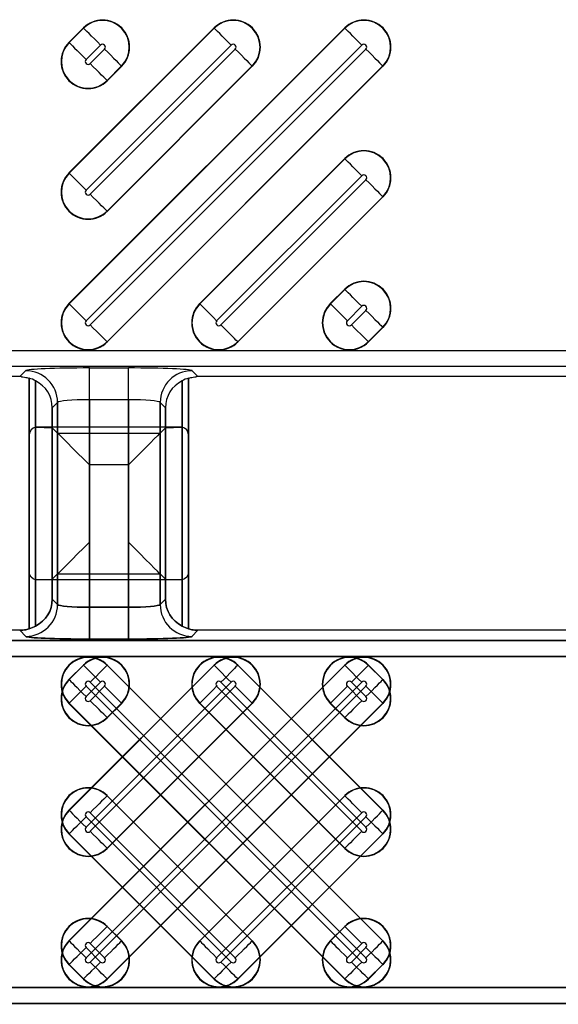
# Model space of a CAD drawing. Units: inches. Extents: x 0 to 223, y -60 to 104.
# Drawn here: x 28 to 29, y 66 to 67 of the extents above; entities that cross this region are included whole.
import ezdxf

# ---------------------------------------------------------------- set-up
doc = ezdxf.new("R2010")
doc.units = ezdxf.units.IN
doc.header["$MEASUREMENT"] = 0
doc.layers.get('Defpoints').update_dxf_attribs({"color": 252})
doc.layers.get('Defpoints').transparency = 0.5
doc.styles.add('DaldoradoText', font='GOTHIC.TTF', dxfattribs={"height": 0.075})
doc.dimstyles.new('DaldoradoDim', dxfattribs={"dimtxt": 0.075, "dimasz": 0.1, "dimexe": 0, "dimexo": 0.05, "dimgap": 0.05, "dimtad": 1, "dimrnd": 1e-09, "dimzin": 12, "dimdsep": 46, "dimtxsty": 'DaldoradoText', "dimcen": 0.1, "dimadec": 0, "dimazin": 3, "dimtfac": 1, "dimtofl": 0, "dimtmove": 0, "dimatfit": 3, "dimfxl": 1, "dimfrac": 2, "dimtolj": 1, "dimtzin": 12, "dimarcsym": 0})

# ---------------------------------------------------------------- blocks, each defined once
blk = doc.blocks.new('*D7')
at = {"color": 0, "lineweight": -2, "transparency": 16777216}
blk.add_line((18.6349, 71.8601), (16.904, 80.4235), dxfattribs=at)
at = {"color": 0, "transparency": 16777216}
blk.add_solid([(17.1654, 80.4764), (16.6426, 80.3707), (16.587, 81.9918)], dxfattribs=at)
at = {"layer": 'Defpoints', "color": 0, "transparency": 16777216}
for p in [(16.587, 81.9918), (45.3147, -60.1339)]:
    blk.add_point(p, dxfattribs=at)
at = {"color": 0, "transparency": 16777216, "insert": (19.3298, 75.641), "char_height": 1.2, "attachment_point": 5, "rotation": 281.4272, "style": 'DaldoradoText'}
blk.add_mtext('\\A1;RADIUS', dxfattribs=at)

msp = doc.modelspace()

# ---------------------------------------------------------------- linework, layer by layer
at = {"color": 18, "true_color": 0x000000}
for p, q in [((28.5887, 66.8267), (28.2478, 66.4859)), ((28.4272, 66.8267), (28.2478, 66.6474)), ((28.2657, 66.8267), (28.2478, 66.8089)), ((28.2481, 66.8086), (28.2659, 66.8264)), ((28.2481, 66.6471), (28.4275, 66.8264)), ((28.2481, 66.4856), (28.589, 66.8264)), ((28.2659, 66.8264), (28.2657, 66.8267)), ((28.4275, 66.8264), (28.4272, 66.8267)), ((28.589, 66.8264), (28.5887, 66.8267)), ((28.2481, 66.8086), (28.2478, 66.8089)), ((28.2868, 66.8056), (28.2689, 66.7878)), ((28.4483, 66.8056), (28.2689, 66.6263)), ((28.6098, 66.8056), (28.2689, 66.4648)), ((28.2741, 66.7826), (28.2919, 66.8005)), ((28.2741, 66.4596), (28.615, 66.8005)), ((28.2741, 66.6211), (28.4534, 66.8005)), ((28.4742, 66.7797), (28.2949, 66.6003)), ((28.3127, 66.7797), (28.2949, 66.7618)), ((28.6358, 66.7797), (28.2949, 66.4388)), ((28.2952, 66.7615), (28.313, 66.7794)), ((28.2952, 66.6), (28.4745, 66.7794)), ((28.2952, 66.4385), (28.636, 66.7794)), ((28.3127, 66.7797), (28.313, 66.7794)), ((28.4742, 66.7797), (28.4745, 66.7794)), ((28.6358, 66.7797), (28.636, 66.7794)), ((28.2949, 66.7618), (28.2952, 66.7615)), ((28.5887, 66.6652), (28.4094, 66.4859)), ((28.4096, 66.4856), (28.589, 66.6649)), ((28.589, 66.6649), (28.5887, 66.6652)), ((28.2481, 66.6471), (28.2478, 66.6474)), ((28.6098, 66.6441), (28.4304, 66.4648)), ((28.4356, 66.4596), (28.615, 66.6389)), ((28.6358, 66.6181), (28.4564, 66.4388)), ((28.4567, 66.4385), (28.636, 66.6179)), ((28.6358, 66.6181), (28.636, 66.6179)), ((28.2949, 66.6003), (28.2952, 66.6)), ((28.5887, 66.5037), (28.5709, 66.4859)), ((28.5712, 66.4856), (28.589, 66.5034)), ((28.589, 66.5034), (28.5887, 66.5037)), ((28.2481, 66.4856), (28.2478, 66.4859)), ((28.4096, 66.4856), (28.4094, 66.4859)), ((28.5712, 66.4856), (28.5709, 66.4859)), ((28.6098, 66.4826), (28.592, 66.4648)), ((28.5971, 66.4596), (28.615, 66.4774)), ((28.6358, 66.4566), (28.6179, 66.4388)), ((28.6182, 66.4385), (28.636, 66.4563)), ((28.6358, 66.4566), (28.636, 66.4563)), ((28.2949, 66.4388), (28.2952, 66.4385)), ((28.4564, 66.4388), (28.4567, 66.4385)), ((28.6179, 66.4388), (28.6182, 66.4385)), ((21.8186, 66.4279), (33.7961, 66.4279)), ((21.8186, 66.4279), (33.7961, 66.4279)), ((33.8157, 66.4082), (21.8186, 66.4082)), ((33.8157, 66.4082), (21.8186, 66.4082)), ((28.273, 66.4064), (28.3212, 66.4064)), ((28.273, 66.367), (28.273, 66.4064)), ((28.273, 66.4064), (28.3212, 66.4064)), ((28.273, 66.367), (28.273, 66.4064)), ((28.3212, 66.367), (28.3212, 66.4064)), ((28.3212, 66.367), (28.3212, 66.4064)), ((28.1869, 66.3956), (27.4228, 66.3956)), ((28.1869, 66.3956), (27.4228, 66.3956)), ((28.1869, 66.3956), (28.1943, 66.4031)), ((28.1869, 66.3956), (28.1943, 66.4031)), ((28.1987, 66.3938), (28.1987, 66.0838)), ((28.1987, 66.3938), (28.1987, 66.0838)), ((28.1987, 66.0838), (28.1987, 66.3938)), ((28.1987, 66.0838), (28.1987, 66.3938)), ((28.1987, 66.1541), (28.1987, 66.3938)), ((28.3956, 66.3938), (28.3956, 66.0838)), ((28.3956, 66.3938), (28.3956, 66.0838)), ((28.3956, 66.0838), (28.3956, 66.3938)), ((28.3956, 66.0838), (28.3956, 66.3938)), ((28.3956, 66.1541), (28.3956, 66.3938)), ((28.3999, 66.4031), (28.4073, 66.3956)), ((28.3999, 66.4031), (28.4073, 66.3956)), ((29.1715, 66.3956), (28.4073, 66.3956)), ((29.1715, 66.3956), (28.4073, 66.3956)), ((28.2065, 66.0872), (28.2065, 66.3903)), ((28.2065, 66.0872), (28.2065, 66.3903)), ((28.2065, 66.3903), (28.2065, 66.0872)), ((28.2065, 66.3903), (28.2065, 66.0872)), ((28.2065, 66.3903), (28.2065, 66.1445)), ((28.3877, 66.3903), (28.3877, 66.0872)), ((28.3877, 66.3903), (28.3877, 66.0872)), ((28.3877, 66.0872), (28.3877, 66.3903)), ((28.3877, 66.0872), (28.3877, 66.3903)), ((28.3877, 66.1445), (28.3877, 66.3903)), ((28.2337, 66.3637), (28.2271, 66.3572)), ((28.2337, 66.3637), (28.2271, 66.3572)), ((28.2271, 66.3572), (28.2271, 66.1204)), ((28.2271, 66.3572), (28.2271, 66.1204)), ((28.2271, 66.1204), (28.2271, 66.3572)), ((28.2271, 66.1204), (28.2271, 66.3572)), ((28.2271, 66.1452), (28.2271, 66.3572)), ((28.2337, 66.1138), (28.2337, 66.3637)), ((28.2337, 66.1138), (28.2337, 66.3637)), ((28.2337, 66.3637), (28.2337, 66.1138)), ((28.2337, 66.3637), (28.2337, 66.1138)), ((28.2337, 66.3637), (28.2337, 66.1517)), ((28.3212, 66.367), (28.273, 66.367)), ((28.273, 66.367), (28.273, 66.1106)), ((28.3212, 66.367), (28.273, 66.367)), ((28.273, 66.367), (28.273, 66.1106)), ((28.273, 66.1106), (28.273, 66.367)), ((28.273, 66.1106), (28.273, 66.367)), ((28.3212, 66.1106), (28.3212, 66.367)), ((28.3212, 66.1106), (28.3212, 66.367)), ((28.3212, 66.367), (28.3212, 66.1106)), ((28.3212, 66.367), (28.3212, 66.1106)), ((28.3605, 66.3637), (28.3605, 66.1138)), ((28.3671, 66.3572), (28.3605, 66.3637)), ((28.3605, 66.3637), (28.3605, 66.1138)), ((28.3671, 66.3572), (28.3605, 66.3637)), ((28.3605, 66.1138), (28.3605, 66.3637)), ((28.3605, 66.1138), (28.3605, 66.3637)), ((28.3605, 66.1517), (28.3605, 66.3637)), ((28.3671, 66.1204), (28.3671, 66.3572)), ((28.3671, 66.1204), (28.3671, 66.3572)), ((28.3671, 66.3572), (28.3671, 66.1204)), ((28.3671, 66.3572), (28.3671, 66.1204)), ((28.3671, 66.3572), (28.3671, 66.1452)), ((28.2065, 66.0872), (28.2065, 66.3331)), ((28.2074, 66.3333), (28.2271, 66.3324)), ((28.3857, 66.3333), (28.2085, 66.3333)), ((28.2337, 66.3258), (28.2271, 66.3324)), ((28.2271, 66.3324), (28.2271, 66.1204)), ((28.3605, 66.3258), (28.3671, 66.3324)), ((28.3671, 66.3324), (28.3868, 66.3333)), ((28.3671, 66.1204), (28.3671, 66.3324)), ((28.3877, 66.3331), (28.3877, 66.0872)), ((28.1987, 66.3235), (28.1987, 66.0838)), ((28.2337, 66.1138), (28.2337, 66.3258)), ((28.2337, 66.3258), (28.3605, 66.3258)), ((28.3605, 66.3258), (28.3605, 66.1138)), ((28.3956, 66.3235), (28.3956, 66.0838)), ((28.273, 66.2865), (28.273, 66.1106)), ((28.3212, 66.2865), (28.273, 66.2865)), ((28.3212, 66.1106), (28.3212, 66.2865)), ((28.2337, 66.1517), (28.2271, 66.1452)), ((28.2337, 66.1517), (28.3605, 66.1517)), ((28.3605, 66.1517), (28.3671, 66.1452)), ((28.2074, 66.1443), (28.2271, 66.1452)), ((28.3857, 66.1443), (28.2085, 66.1443)), ((28.3671, 66.1452), (28.3868, 66.1443)), ((28.2271, 66.1204), (28.2337, 66.1138)), ((28.2271, 66.1204), (28.2337, 66.1138)), ((28.2271, 66.1204), (28.2337, 66.1138)), ((28.2337, 66.1138), (28.2271, 66.1204)), ((28.2337, 66.1138), (28.2271, 66.1204)), ((28.3605, 66.1138), (28.3671, 66.1204)), ((28.3605, 66.1138), (28.3671, 66.1204)), ((28.3605, 66.1138), (28.3671, 66.1204)), ((28.3671, 66.1204), (28.3605, 66.1138)), ((28.3671, 66.1204), (28.3605, 66.1138)), ((28.273, 66.0712), (28.273, 66.1106)), ((28.273, 66.1106), (28.3212, 66.1106)), ((28.273, 66.0712), (28.273, 66.1106)), ((28.273, 66.1106), (28.3212, 66.1106)), ((28.273, 66.1106), (28.273, 66.0712)), ((28.273, 66.1106), (28.3212, 66.1106)), ((28.3212, 66.1106), (28.273, 66.1106)), ((28.273, 66.1106), (28.273, 66.0712)), ((28.273, 66.1106), (28.273, 66.0712)), ((28.3212, 66.1106), (28.273, 66.1106)), ((28.3212, 66.0712), (28.3212, 66.1106)), ((28.3212, 66.0712), (28.3212, 66.1106)), ((28.3212, 66.1106), (28.3212, 66.0712)), ((28.3212, 66.1106), (28.3212, 66.0712)), ((28.3212, 66.1106), (28.3212, 66.0712)), ((28.1869, 66.082), (27.4228, 66.082)), ((28.1869, 66.082), (27.4228, 66.082)), ((28.1943, 66.0745), (28.1869, 66.082)), ((28.1943, 66.0745), (28.1869, 66.082)), ((28.1943, 66.0745), (28.1869, 66.082)), ((28.1869, 66.082), (28.1943, 66.0745)), ((28.1869, 66.082), (28.1943, 66.0745)), ((28.4073, 66.082), (28.3999, 66.0745)), ((28.4073, 66.082), (28.3999, 66.0745)), ((28.4073, 66.082), (28.3999, 66.0745)), ((28.3999, 66.0745), (28.4073, 66.082)), ((28.3999, 66.0745), (28.4073, 66.082)), ((29.1715, 66.082), (28.4073, 66.082)), ((29.1715, 66.082), (28.4073, 66.082)), ((29.1715, 66.082), (28.4073, 66.082)), ((29.1715, 66.082), (28.4073, 66.082)), ((29.1715, 66.082), (28.4073, 66.082)), ((21.8186, 66.0694), (33.8157, 66.0694)), ((21.8186, 66.0694), (33.8157, 66.0694)), ((33.8157, 66.0694), (21.8186, 66.0694)), ((33.8157, 66.0694), (21.8186, 66.0694)), ((28.3212, 66.0712), (28.273, 66.0712)), ((28.3212, 66.0712), (28.273, 66.0712)), ((28.3212, 66.0712), (28.273, 66.0712)), ((28.273, 66.0712), (28.3212, 66.0712)), ((28.273, 66.0712), (28.3212, 66.0712)), ((33.7961, 66.0497), (21.8186, 66.0497)), ((33.7961, 66.0497), (21.8186, 66.0497)), ((21.8186, 66.0497), (33.7961, 66.0497)), ((21.8186, 66.0497), (33.7961, 66.0497)), ((28.5887, 66.0391), (28.2478, 65.6982)), ((28.4272, 66.0391), (28.2478, 65.8597)), ((28.2657, 66.0391), (28.2478, 66.0212)), ((28.2481, 66.021), (28.2659, 66.0388)), ((28.2481, 65.8594), (28.4275, 66.0388)), ((28.2481, 65.6979), (28.589, 66.0388)), ((28.2659, 66.0388), (28.2657, 66.0391)), ((28.2949, 66.0388), (28.2952, 66.0391)), ((28.6358, 65.6979), (28.2949, 66.0388)), ((28.2952, 66.0391), (28.636, 65.6982)), ((28.4275, 66.0388), (28.4272, 66.0391)), ((28.4564, 66.0388), (28.4567, 66.0391)), ((28.6358, 65.8594), (28.4564, 66.0388)), ((28.4567, 66.0391), (28.636, 65.8597)), ((28.589, 66.0388), (28.5887, 66.0391)), ((28.6179, 66.0388), (28.6182, 66.0391)), ((28.6358, 66.021), (28.6179, 66.0388)), ((28.6182, 66.0391), (28.636, 66.0212)), ((28.2481, 66.021), (28.2478, 66.0212)), ((28.2868, 66.018), (28.2689, 66.0001)), ((28.4483, 66.018), (28.2689, 65.8386)), ((28.6098, 66.018), (28.2689, 65.6771)), ((28.2741, 66.018), (28.615, 65.6771)), ((28.4356, 66.018), (28.615, 65.8386)), ((28.5971, 66.018), (28.615, 66.0001)), ((28.6358, 66.021), (28.636, 66.0212)), ((28.6098, 65.6719), (28.2689, 66.0128)), ((28.2741, 65.995), (28.2919, 66.0128)), ((28.2741, 65.6719), (28.615, 66.0128)), ((28.2741, 65.8335), (28.4534, 66.0128)), ((28.6098, 65.8335), (28.4304, 66.0128)), ((28.6098, 65.995), (28.592, 66.0128)), ((28.2481, 65.992), (28.2478, 65.9917)), ((28.5887, 65.6509), (28.2478, 65.9917)), ((28.2481, 65.992), (28.589, 65.6511)), ((28.4742, 65.992), (28.2949, 65.8127)), ((28.3127, 65.992), (28.2949, 65.9742)), ((28.6358, 65.992), (28.2949, 65.6511)), ((28.2952, 65.9739), (28.313, 65.9917)), ((28.2952, 65.8124), (28.4745, 65.9917)), ((28.2952, 65.6509), (28.636, 65.9917)), ((28.3127, 65.992), (28.313, 65.9917)), ((28.4096, 65.992), (28.4094, 65.9917)), ((28.5887, 65.8124), (28.4094, 65.9917)), ((28.4096, 65.992), (28.589, 65.8127)), ((28.4742, 65.992), (28.4745, 65.9917)), ((28.5712, 65.992), (28.5709, 65.9917)), ((28.5887, 65.9739), (28.5709, 65.9917)), ((28.5712, 65.992), (28.589, 65.9742)), ((28.6358, 65.992), (28.636, 65.9917)), ((28.2949, 65.9742), (28.2952, 65.9739)), ((28.589, 65.9742), (28.5887, 65.9739)), ((28.2949, 65.8773), (28.2952, 65.8775)), ((28.4742, 65.6979), (28.2949, 65.8773)), ((28.2952, 65.8775), (28.4745, 65.6982)), ((28.5887, 65.8775), (28.4094, 65.6982)), ((28.4096, 65.6979), (28.589, 65.8773)), ((28.589, 65.8773), (28.5887, 65.8775)), ((28.2481, 65.8594), (28.2478, 65.8597)), ((28.6358, 65.8594), (28.636, 65.8597)), ((28.4483, 65.6719), (28.2689, 65.8513)), ((28.2741, 65.8564), (28.4534, 65.6771)), ((28.6098, 65.8564), (28.4304, 65.6771)), ((28.4356, 65.6719), (28.615, 65.8513)), ((28.2481, 65.8305), (28.2478, 65.8302)), ((28.4272, 65.6509), (28.2478, 65.8302)), ((28.2481, 65.8305), (28.4275, 65.6511)), ((28.6358, 65.8305), (28.4564, 65.6511)), ((28.4567, 65.6509), (28.636, 65.8302)), ((28.6358, 65.8305), (28.636, 65.8302)), ((28.2949, 65.8127), (28.2952, 65.8124)), ((28.589, 65.8127), (28.5887, 65.8124)), ((28.2949, 65.7157), (28.2952, 65.716)), ((28.3127, 65.6979), (28.2949, 65.7157)), ((28.2952, 65.716), (28.313, 65.6982)), ((28.5887, 65.716), (28.5709, 65.6982)), ((28.5712, 65.6979), (28.589, 65.7157)), ((28.589, 65.7157), (28.5887, 65.716)), ((28.2481, 65.6979), (28.2478, 65.6982)), ((28.2868, 65.6719), (28.2689, 65.6898)), ((28.2741, 65.6949), (28.2919, 65.6771)), ((28.3127, 65.6979), (28.313, 65.6982)), ((28.4096, 65.6979), (28.4094, 65.6982)), ((28.4742, 65.6979), (28.4745, 65.6982)), ((28.5712, 65.6979), (28.5709, 65.6982)), ((28.6098, 65.6949), (28.592, 65.6771)), ((28.5971, 65.6719), (28.615, 65.6898)), ((28.6358, 65.6979), (28.636, 65.6982)), ((28.2481, 65.669), (28.2478, 65.6687)), ((28.2657, 65.6509), (28.2478, 65.6687)), ((28.2481, 65.669), (28.2659, 65.6511)), ((28.6358, 65.669), (28.6179, 65.6511)), ((28.6182, 65.6509), (28.636, 65.6687)), ((28.6358, 65.669), (28.636, 65.6687)), ((28.2659, 65.6511), (28.2657, 65.6509)), ((28.2949, 65.6511), (28.2952, 65.6509)), ((28.4275, 65.6511), (28.4272, 65.6509)), ((28.4564, 65.6511), (28.4567, 65.6509)), ((28.589, 65.6511), (28.5887, 65.6509)), ((28.6179, 65.6511), (28.6182, 65.6509)), ((21.8186, 65.6402), (33.7961, 65.6402)), ((21.8186, 65.6402), (33.7961, 65.6402)), ((33.7961, 65.6402), (21.8186, 65.6402)), ((33.7961, 65.6402), (21.8186, 65.6402)), ((33.8157, 65.6205), (21.8186, 65.6205)), ((33.8157, 65.6205), (21.8186, 65.6205)), ((21.8186, 65.6205), (33.8157, 65.6205)), ((21.8186, 65.6205), (33.8157, 65.6205))]:
    msp.add_line(p, q, dxfattribs=at)
at = {"color": 18, "true_color": 0x000000, "flags": 128}
for points in [[(28.2868, 66.8056), (28.2829, 66.8095), (28.2792, 66.8132), (28.2757, 66.8167), (28.2726, 66.8197), (28.27, 66.8223), (28.268, 66.8244), (28.2666, 66.8257), (28.2659, 66.8264)], [(28.4483, 66.8056), (28.4444, 66.8095), (28.4407, 66.8132), (28.4372, 66.8167), (28.4342, 66.8197), (28.4316, 66.8223), (28.4295, 66.8244), (28.4282, 66.8257), (28.4275, 66.8264)], [(28.6098, 66.8056), (28.6059, 66.8095), (28.6022, 66.8132), (28.5988, 66.8167), (28.5957, 66.8197), (28.5931, 66.8223), (28.5911, 66.8244), (28.5897, 66.8257), (28.589, 66.8264)], [(28.2481, 66.8086), (28.2488, 66.8079), (28.2502, 66.8065), (28.2522, 66.8045), (28.2548, 66.8019), (28.2579, 66.7988), (28.2614, 66.7954), (28.2651, 66.7917), (28.2689, 66.7878)], [(28.2919, 66.8005), (28.2958, 66.7966), (28.2995, 66.7929), (28.3029, 66.7894), (28.306, 66.7864), (28.3086, 66.7838), (28.3107, 66.7817), (28.312, 66.7803), (28.3127, 66.7797)], [(28.4534, 66.8005), (28.4573, 66.7966), (28.461, 66.7929), (28.4645, 66.7894), (28.4675, 66.7864), (28.4701, 66.7838), (28.4722, 66.7817), (28.4736, 66.7803), (28.4742, 66.7797)], [(28.615, 66.8005), (28.6188, 66.7966), (28.6225, 66.7929), (28.626, 66.7894), (28.6291, 66.7864), (28.6317, 66.7838), (28.6337, 66.7817), (28.6351, 66.7803), (28.6358, 66.7797)], [(28.2949, 66.7618), (28.2942, 66.7625), (28.2928, 66.7639), (28.2908, 66.7659), (28.2882, 66.7685), (28.2851, 66.7716), (28.2817, 66.7751), (28.2779, 66.7788), (28.2741, 66.7826)], [(28.6098, 66.6441), (28.6059, 66.648), (28.6022, 66.6517), (28.5988, 66.6551), (28.5957, 66.6582), (28.5931, 66.6608), (28.5911, 66.6628), (28.5897, 66.6642), (28.589, 66.6649)], [(28.2481, 66.6471), (28.2488, 66.6464), (28.2502, 66.645), (28.2522, 66.643), (28.2548, 66.6404), (28.2579, 66.6373), (28.2614, 66.6339), (28.2651, 66.6301), (28.2689, 66.6263)], [(28.615, 66.6389), (28.6188, 66.6351), (28.6225, 66.6314), (28.626, 66.6279), (28.6291, 66.6248), (28.6317, 66.6222), (28.6337, 66.6202), (28.6351, 66.6188), (28.6358, 66.6181)], [(28.2949, 66.6003), (28.2942, 66.601), (28.2928, 66.6024), (28.2908, 66.6044), (28.2882, 66.607), (28.2851, 66.6101), (28.2817, 66.6135), (28.2779, 66.6173), (28.2741, 66.6211)], [(28.6098, 66.4826), (28.6059, 66.4864), (28.6022, 66.4902), (28.5988, 66.4936), (28.5957, 66.4967), (28.5931, 66.4993), (28.5911, 66.5013), (28.5897, 66.5027), (28.589, 66.5034)], [(28.2481, 66.4856), (28.2488, 66.4849), (28.2502, 66.4835), (28.2522, 66.4815), (28.2548, 66.4789), (28.2579, 66.4758), (28.2614, 66.4723), (28.2651, 66.4686), (28.2689, 66.4648)], [(28.4096, 66.4856), (28.4103, 66.4849), (28.4117, 66.4835), (28.4137, 66.4815), (28.4163, 66.4789), (28.4194, 66.4758), (28.4229, 66.4723), (28.4266, 66.4686), (28.4304, 66.4648)], [(28.5712, 66.4856), (28.5719, 66.4849), (28.5732, 66.4835), (28.5753, 66.4815), (28.5779, 66.4789), (28.5809, 66.4758), (28.5844, 66.4723), (28.5881, 66.4686), (28.592, 66.4648)], [(28.615, 66.4774), (28.6188, 66.4736), (28.6225, 66.4699), (28.626, 66.4664), (28.6291, 66.4633), (28.6317, 66.4607), (28.6337, 66.4587), (28.6351, 66.4573), (28.6358, 66.4566)], [(28.2949, 66.4388), (28.2942, 66.4395), (28.2928, 66.4409), (28.2908, 66.4429), (28.2882, 66.4455), (28.2851, 66.4486), (28.2817, 66.452), (28.2779, 66.4557), (28.2741, 66.4596)], [(28.4564, 66.4388), (28.4557, 66.4395), (28.4543, 66.4409), (28.4523, 66.4429), (28.4497, 66.4455), (28.4466, 66.4486), (28.4432, 66.452), (28.4395, 66.4557), (28.4356, 66.4596)], [(28.6179, 66.4388), (28.6172, 66.4395), (28.6159, 66.4409), (28.6138, 66.4429), (28.6112, 66.4455), (28.6082, 66.4486), (28.6047, 66.452), (28.601, 66.4557), (28.5971, 66.4596)], [(28.2337, 66.3258), (28.2347, 66.3248), (28.2372, 66.3224), (28.2409, 66.3186), (28.2458, 66.3137), (28.2517, 66.3078), (28.2584, 66.3012), (28.2656, 66.294), (28.273, 66.2865)], [(28.3605, 66.3258), (28.3595, 66.3248), (28.3571, 66.3224), (28.3533, 66.3186), (28.3484, 66.3137), (28.3425, 66.3078), (28.3359, 66.3012), (28.3287, 66.294), (28.3212, 66.2865)], [(28.2337, 66.1517), (28.2347, 66.1528), (28.2372, 66.1552), (28.2409, 66.1589), (28.2458, 66.1638), (28.2517, 66.1697), (28.2584, 66.1764), (28.2656, 66.1836), (28.273, 66.1911)], [(28.3605, 66.1517), (28.3595, 66.1528), (28.3571, 66.1552), (28.3533, 66.1589), (28.3484, 66.1638), (28.3425, 66.1697), (28.3359, 66.1764), (28.3287, 66.1836), (28.3212, 66.1911)], [(28.2868, 66.018), (28.2829, 66.0218), (28.2792, 66.0255), (28.2757, 66.029), (28.2726, 66.0321), (28.27, 66.0347), (28.268, 66.0367), (28.2666, 66.0381), (28.2659, 66.0388)], [(28.2949, 66.0388), (28.2942, 66.0381), (28.2928, 66.0367), (28.2908, 66.0347), (28.2882, 66.0321), (28.2851, 66.029), (28.2817, 66.0255), (28.2779, 66.0218), (28.2741, 66.018)], [(28.4483, 66.018), (28.4444, 66.0218), (28.4407, 66.0255), (28.4372, 66.029), (28.4342, 66.0321), (28.4316, 66.0347), (28.4295, 66.0367), (28.4282, 66.0381), (28.4275, 66.0388)], [(28.4564, 66.0388), (28.4557, 66.0381), (28.4543, 66.0367), (28.4523, 66.0347), (28.4497, 66.0321), (28.4466, 66.029), (28.4432, 66.0255), (28.4395, 66.0218), (28.4356, 66.018)], [(28.6098, 66.018), (28.6059, 66.0218), (28.6022, 66.0255), (28.5988, 66.029), (28.5957, 66.0321), (28.5931, 66.0347), (28.5911, 66.0367), (28.5897, 66.0381), (28.589, 66.0388)], [(28.6179, 66.0388), (28.6172, 66.0381), (28.6159, 66.0367), (28.6138, 66.0347), (28.6112, 66.0321), (28.6082, 66.029), (28.6047, 66.0255), (28.601, 66.0218), (28.5971, 66.018)], [(28.2481, 66.021), (28.2488, 66.0203), (28.2502, 66.0189), (28.2522, 66.0169), (28.2548, 66.0143), (28.2579, 66.0112), (28.2614, 66.0077), (28.2651, 66.004), (28.2689, 66.0001)], [(28.615, 66.0001), (28.6188, 66.004), (28.6225, 66.0077), (28.626, 66.0112), (28.6291, 66.0143), (28.6317, 66.0169), (28.6337, 66.0189), (28.6351, 66.0203), (28.6358, 66.021)], [(28.2481, 65.992), (28.2488, 65.9927), (28.2502, 65.9941), (28.2522, 65.9961), (28.2548, 65.9987), (28.2579, 66.0018), (28.2614, 66.0052), (28.2651, 66.009), (28.2689, 66.0128)], [(28.2919, 66.0128), (28.2958, 66.009), (28.2995, 66.0052), (28.3029, 66.0018), (28.306, 65.9987), (28.3086, 65.9961), (28.3107, 65.9941), (28.312, 65.9927), (28.3127, 65.992)], [(28.4096, 65.992), (28.4103, 65.9927), (28.4117, 65.9941), (28.4137, 65.9961), (28.4163, 65.9987), (28.4194, 66.0018), (28.4229, 66.0052), (28.4266, 66.009), (28.4304, 66.0128)], [(28.4534, 66.0128), (28.4573, 66.009), (28.461, 66.0052), (28.4645, 66.0018), (28.4675, 65.9987), (28.4701, 65.9961), (28.4722, 65.9941), (28.4736, 65.9927), (28.4742, 65.992)], [(28.5712, 65.992), (28.5719, 65.9927), (28.5732, 65.9941), (28.5753, 65.9961), (28.5779, 65.9987), (28.5809, 66.0018), (28.5844, 66.0052), (28.5881, 66.009), (28.592, 66.0128)], [(28.615, 66.0128), (28.6188, 66.009), (28.6225, 66.0052), (28.626, 66.0018), (28.6291, 65.9987), (28.6317, 65.9961), (28.6337, 65.9941), (28.6351, 65.9927), (28.6358, 65.992)], [(28.2949, 65.9742), (28.2942, 65.9749), (28.2928, 65.9762), (28.2908, 65.9783), (28.2882, 65.9809), (28.2851, 65.9839), (28.2817, 65.9874), (28.2779, 65.9911), (28.2741, 65.995)], [(28.6098, 65.995), (28.6059, 65.9911), (28.6022, 65.9874), (28.5988, 65.9839), (28.5957, 65.9809), (28.5931, 65.9783), (28.5911, 65.9762), (28.5897, 65.9749), (28.589, 65.9742)], [(28.2949, 65.8773), (28.2942, 65.8766), (28.2928, 65.8752), (28.2908, 65.8732), (28.2882, 65.8706), (28.2851, 65.8675), (28.2817, 65.864), (28.2779, 65.8603), (28.2741, 65.8564)], [(28.6098, 65.8564), (28.6059, 65.8603), (28.6022, 65.864), (28.5988, 65.8675), (28.5957, 65.8706), (28.5931, 65.8732), (28.5911, 65.8752), (28.5897, 65.8766), (28.589, 65.8773)], [(28.2481, 65.8594), (28.2488, 65.8587), (28.2502, 65.8574), (28.2522, 65.8553), (28.2548, 65.8527), (28.2579, 65.8497), (28.2614, 65.8462), (28.2651, 65.8425), (28.2689, 65.8386)], [(28.615, 65.8386), (28.6188, 65.8425), (28.6225, 65.8462), (28.626, 65.8497), (28.6291, 65.8527), (28.6317, 65.8553), (28.6337, 65.8574), (28.6351, 65.8587), (28.6358, 65.8594)], [(28.2481, 65.8305), (28.2488, 65.8312), (28.2502, 65.8326), (28.2522, 65.8346), (28.2548, 65.8372), (28.2579, 65.8403), (28.2614, 65.8437), (28.2651, 65.8474), (28.2689, 65.8513)], [(28.615, 65.8513), (28.6188, 65.8474), (28.6225, 65.8437), (28.626, 65.8403), (28.6291, 65.8372), (28.6317, 65.8346), (28.6337, 65.8326), (28.6351, 65.8312), (28.6358, 65.8305)], [(28.2949, 65.8127), (28.2942, 65.8133), (28.2928, 65.8147), (28.2908, 65.8168), (28.2882, 65.8193), (28.2851, 65.8224), (28.2817, 65.8259), (28.2779, 65.8296), (28.2741, 65.8335)], [(28.6098, 65.8335), (28.6059, 65.8296), (28.6022, 65.8259), (28.5988, 65.8224), (28.5957, 65.8193), (28.5931, 65.8168), (28.5911, 65.8147), (28.5897, 65.8133), (28.589, 65.8127)], [(28.2949, 65.7157), (28.2942, 65.715), (28.2928, 65.7137), (28.2908, 65.7116), (28.2882, 65.709), (28.2851, 65.706), (28.2817, 65.7025), (28.2779, 65.6988), (28.2741, 65.6949)], [(28.6098, 65.6949), (28.6059, 65.6988), (28.6022, 65.7025), (28.5988, 65.706), (28.5957, 65.709), (28.5931, 65.7116), (28.5911, 65.7137), (28.5897, 65.715), (28.589, 65.7157)], [(28.2481, 65.6979), (28.2488, 65.6972), (28.2502, 65.6958), (28.2522, 65.6938), (28.2548, 65.6912), (28.2579, 65.6881), (28.2614, 65.6847), (28.2651, 65.681), (28.2689, 65.6771)], [(28.2481, 65.669), (28.2488, 65.6697), (28.2502, 65.671), (28.2522, 65.6731), (28.2548, 65.6757), (28.2579, 65.6787), (28.2614, 65.6822), (28.2651, 65.6859), (28.2689, 65.6898)], [(28.2919, 65.6771), (28.2958, 65.681), (28.2995, 65.6847), (28.3029, 65.6881), (28.306, 65.6912), (28.3086, 65.6938), (28.3107, 65.6958), (28.312, 65.6972), (28.3127, 65.6979)], [(28.4096, 65.6979), (28.4103, 65.6972), (28.4117, 65.6958), (28.4137, 65.6938), (28.4163, 65.6912), (28.4194, 65.6881), (28.4229, 65.6847), (28.4266, 65.681), (28.4304, 65.6771)], [(28.4534, 65.6771), (28.4573, 65.681), (28.461, 65.6847), (28.4645, 65.6881), (28.4675, 65.6912), (28.4701, 65.6938), (28.4722, 65.6958), (28.4736, 65.6972), (28.4742, 65.6979)], [(28.5712, 65.6979), (28.5719, 65.6972), (28.5732, 65.6958), (28.5753, 65.6938), (28.5779, 65.6912), (28.5809, 65.6881), (28.5844, 65.6847), (28.5881, 65.681), (28.592, 65.6771)], [(28.615, 65.6771), (28.6188, 65.681), (28.6225, 65.6847), (28.626, 65.6881), (28.6291, 65.6912), (28.6317, 65.6938), (28.6337, 65.6958), (28.6351, 65.6972), (28.6358, 65.6979)], [(28.615, 65.6898), (28.6188, 65.6859), (28.6225, 65.6822), (28.626, 65.6787), (28.6291, 65.6757), (28.6317, 65.6731), (28.6337, 65.671), (28.6351, 65.6697), (28.6358, 65.669)], [(28.2868, 65.6719), (28.2829, 65.6681), (28.2792, 65.6644), (28.2757, 65.6609), (28.2726, 65.6578), (28.27, 65.6552), (28.268, 65.6532), (28.2666, 65.6518), (28.2659, 65.6511)], [(28.2949, 65.6511), (28.2942, 65.6518), (28.2928, 65.6532), (28.2908, 65.6552), (28.2882, 65.6578), (28.2851, 65.6609), (28.2817, 65.6644), (28.2779, 65.6681), (28.2741, 65.6719)], [(28.4483, 65.6719), (28.4444, 65.6681), (28.4407, 65.6644), (28.4372, 65.6609), (28.4342, 65.6578), (28.4316, 65.6552), (28.4295, 65.6532), (28.4282, 65.6518), (28.4275, 65.6511)], [(28.4564, 65.6511), (28.4557, 65.6518), (28.4543, 65.6532), (28.4523, 65.6552), (28.4497, 65.6578), (28.4466, 65.6609), (28.4432, 65.6644), (28.4395, 65.6681), (28.4356, 65.6719)], [(28.6098, 65.6719), (28.6059, 65.6681), (28.6022, 65.6644), (28.5988, 65.6609), (28.5957, 65.6578), (28.5931, 65.6552), (28.5911, 65.6532), (28.5897, 65.6518), (28.589, 65.6511)], [(28.6179, 65.6511), (28.6172, 65.6518), (28.6159, 65.6532), (28.6138, 65.6552), (28.6112, 65.6578), (28.6082, 65.6609), (28.6047, 65.6644), (28.601, 65.6681), (28.5971, 65.6719)]]:
    msp.add_lwpolyline(points, dxfattribs=at)
at = {"color": 18, "true_color": 0x000000}
for centre, radius, start, end in [((28.2893, 66.803), 0.0335, 315, 135), ((28.2893, 66.803), 0.0331, 315, 135), ((28.4509, 66.803), 0.0335, 315, 135), ((28.4509, 66.803), 0.0331, 315, 135), ((28.6124, 66.803), 0.0335, 315, 135), ((28.6124, 66.803), 0.0331, 315, 135), ((28.2715, 66.7852), 0.0335, 135, 315), ((28.2715, 66.7852), 0.0331, 135, 315), ((28.2893, 66.803), 0.00365, 315, 135), ((28.4509, 66.803), 0.00365, 315, 135), ((28.6124, 66.803), 0.00365, 315, 135), ((28.2715, 66.7852), 0.00365, 135, 315), ((28.6124, 66.6415), 0.0335, 315, 135), ((28.6124, 66.6415), 0.0331, 315, 135), ((28.2715, 66.6237), 0.0335, 135, 315), ((28.2715, 66.6237), 0.0331, 135, 315), ((28.6124, 66.6415), 0.00365, 315, 135), ((28.2715, 66.6237), 0.00365, 135, 315), ((28.6124, 66.48), 0.0335, 315, 135), ((28.6124, 66.48), 0.0331, 315, 135), ((28.2715, 66.4622), 0.0335, 135, 315), ((28.2715, 66.4622), 0.0331, 135, 315), ((28.433, 66.4622), 0.0335, 135, 315), ((28.433, 66.4622), 0.0331, 135, 315), ((28.5945, 66.4622), 0.0335, 135, 315), ((28.5945, 66.4622), 0.0331, 135, 315), ((28.6124, 66.48), 0.00365, 315, 135), ((28.2715, 66.4622), 0.00365, 135, 315), ((28.433, 66.4622), 0.00365, 135, 315), ((28.5945, 66.4622), 0.00365, 135, 315), ((28.1943, 66.3636), 0.0394, 0.1271, 89.8729), ((28.1943, 66.3636), 0.0394, 0.1274, 89.8726), ((28.4, 66.3636), 0.0394, 90.1275, 179.8725), ((28.4, 66.3636), 0.0394, 90.1277, 179.8723), ((28.1943, 66.1139), 0.0394, 270.1271, 359.8729), ((28.1943, 66.1139), 0.0394, 270.1274, 359.8726), ((28.1943, 66.1139), 0.0394, 270.1274, 359.8726), ((28.1943, 66.1139), 0.0394, 270.1271, 359.8729), ((28.1943, 66.1139), 0.0394, 270.1274, 359.8726), ((28.4, 66.1139), 0.0394, 180.1275, 269.8725), ((28.4, 66.1139), 0.0394, 180.1277, 269.8723), ((28.4, 66.1139), 0.0394, 180.1277, 269.8723), ((28.4, 66.1139), 0.0394, 180.1275, 269.8725), ((28.4, 66.1139), 0.0394, 180.1277, 269.8723), ((28.2715, 66.0154), 0.0335, 45, 225), ((28.2715, 66.0154), 0.0331, 45, 225), ((28.2893, 66.0154), 0.0335, 315, 135), ((28.2893, 66.0154), 0.0331, 315, 135), ((28.433, 66.0154), 0.0335, 45, 225), ((28.433, 66.0154), 0.0331, 45, 225), ((28.4509, 66.0154), 0.0335, 315, 135), ((28.4509, 66.0154), 0.0331, 315, 135), ((28.5945, 66.0154), 0.0335, 45, 225), ((28.5945, 66.0154), 0.0331, 45, 225), ((28.6124, 66.0154), 0.0335, 315, 135), ((28.6124, 66.0154), 0.0331, 315, 135), ((28.2715, 65.9976), 0.0335, 135, 315), ((28.2715, 65.9976), 0.0331, 135, 315), ((28.2715, 66.0154), 0.00365, 45, 225), ((28.2893, 66.0154), 0.00365, 315, 135), ((28.433, 66.0154), 0.00365, 45, 225), ((28.4509, 66.0154), 0.00365, 315, 135), ((28.6124, 65.9976), 0.0335, 225, 45), ((28.6124, 65.9976), 0.0331, 225, 45), ((28.5945, 66.0154), 0.00365, 45, 225), ((28.6124, 66.0154), 0.00365, 315, 135), ((28.2715, 65.9976), 0.00365, 135, 315), ((28.6124, 65.9976), 0.00365, 225, 45), ((28.2715, 65.8539), 0.0335, 45, 225), ((28.2715, 65.8539), 0.0331, 45, 225), ((28.6124, 65.8539), 0.0335, 315, 135), ((28.6124, 65.8539), 0.0331, 315, 135), ((28.2715, 65.836), 0.0335, 135, 315), ((28.2715, 65.836), 0.0331, 135, 315), ((28.2715, 65.8539), 0.00365, 45, 225), ((28.6124, 65.836), 0.0335, 225, 45), ((28.6124, 65.836), 0.0331, 225, 45), ((28.6124, 65.8539), 0.00365, 315, 135), ((28.2715, 65.836), 0.00365, 135, 315), ((28.6124, 65.836), 0.00365, 225, 45), ((28.2715, 65.6923), 0.0335, 45, 225), ((28.2715, 65.6923), 0.0331, 45, 225), ((28.6124, 65.6923), 0.0335, 315, 135), ((28.6124, 65.6923), 0.0331, 315, 135), ((28.2715, 65.6745), 0.0335, 135, 315), ((28.2715, 65.6745), 0.0331, 135, 315), ((28.2893, 65.6745), 0.0335, 225, 45), ((28.2893, 65.6745), 0.0331, 225, 45), ((28.2715, 65.6923), 0.00365, 45, 225), ((28.433, 65.6745), 0.0335, 135, 315), ((28.433, 65.6745), 0.0331, 135, 315), ((28.4509, 65.6745), 0.0335, 225, 45), ((28.4509, 65.6745), 0.0331, 225, 45), ((28.5945, 65.6745), 0.0335, 135, 315), ((28.5945, 65.6745), 0.0331, 135, 315), ((28.6124, 65.6745), 0.0335, 225, 45), ((28.6124, 65.6745), 0.0331, 225, 45), ((28.6124, 65.6923), 0.00365, 315, 135), ((28.2715, 65.6745), 0.00365, 135, 315), ((28.2893, 65.6745), 0.00365, 225, 45), ((28.433, 65.6745), 0.00365, 135, 315), ((28.4509, 65.6745), 0.00365, 225, 45), ((28.5945, 65.6745), 0.00365, 135, 315), ((28.6124, 65.6745), 0.00365, 225, 45)]:
    msp.add_arc(centre, radius, start, end, dxfattribs=at)
for centre, major_axis, ratio, start_param, end_param in [((28.273, 66.4029), (0.0788, 0), 0.043661, 1.570796, 3.097959), ((28.273, 66.4029), (0.0788, 0), 0.043661, 1.570796, 3.097959), ((28.3212, 66.4029), (0.0788, 0), 0.043661, 0.043633, 1.570796), ((28.3212, 66.4029), (0.0788, 0), 0.043661, 0.043633, 1.570796), ((28.1868, 66.3562), (0.0279, 0.0279), 0.998099, 0.731096, 0.784447), ((28.1868, 66.3562), (0.0279, 0.0279), 0.998099, 0.731096, 0.784447), ((28.1868, 66.3562), (0.0279, 0.0279), 0.998099, 0.262201, 0.480958), ((28.1868, 66.3562), (0.0279, 0.0279), 0.998099, 0.262201, 0.480958), ((28.4074, 66.3562), (0.0279, -0.0279), 0.998099, 2.660634, 2.879392), ((28.4074, 66.3562), (0.0279, -0.0279), 0.998099, 2.660634, 2.879392), ((28.4074, 66.3562), (0.0279, -0.0279), 0.998099, 2.357146, 2.410497), ((28.4074, 66.3562), (0.0279, -0.0279), 0.998099, 2.357146, 2.410497), ((28.1859, 66.3553), (0.0381, 0.0168), 0.937575, 5.891913, 6.938561), ((28.1859, 66.3553), (0.0381, 0.0168), 0.937575, 5.891913, 6.938561), ((28.4083, 66.3553), (0.0381, -0.0168), 0.937575, 2.486217, 3.532865), ((28.4083, 66.3553), (0.0381, -0.0168), 0.937575, 2.486217, 3.532865), ((28.273, 66.3636), (0.0394, 0), 0.087322, 1.570796, 3.097959), ((28.273, 66.3636), (0.0394, 0), 0.087322, 1.570796, 3.097959), ((28.3212, 66.3636), (0.0394, 0), 0.087322, 0.043633, 1.570796), ((28.3212, 66.3636), (0.0394, 0), 0.087322, 0.043633, 1.570796), ((28.2085, 66.3235), (-0.00696, 0.00696), 0.999695, 5.699117, 7.068431), ((28.2085, 66.3235), (-0.0037, -0.00916), 0.976036, 3.640577, 3.735546), ((28.2057, 66.3263), (0.01, 0.0032), 0.623011, 1.095912, 1.202121), ((28.3885, 66.3263), (0.01, -0.0032), 0.623011, 1.939471, 2.045681), ((28.3858, 66.3235), (0.0037, -0.00916), 0.976036, 2.54764, 2.642608), ((28.3857, 66.3235), (0.00696, 0.00696), 0.999695, 5.497939, 6.867253), ((28.1859, 66.1223), (0.0381, -0.0168), 0.937575, 5.627809, 6.674457), ((28.1859, 66.1223), (0.0381, -0.0168), 0.937575, 5.627809, 6.674457), ((28.1859, 66.1223), (0.0381, -0.0168), 0.937575, 5.627809, 6.674457), ((28.273, 66.114), (0.0394, 0), 0.087322, 3.185226, 4.712389), ((28.273, 66.114), (0.0394, 0), 0.087322, 3.185226, 4.712389), ((28.273, 66.114), (0.0394, 0), 0.087322, 3.185226, 4.712389), ((28.3212, 66.114), (0.0394, 0), 0.087322, 4.712389, 6.239552), ((28.3212, 66.114), (0.0394, 0), 0.087322, 4.712389, 6.239552), ((28.3212, 66.114), (0.0394, 0), 0.087322, 4.712389, 6.239552), ((28.4083, 66.1223), (0.0381, 0.0168), 0.937575, 2.750321, 3.796969), ((28.4083, 66.1223), (0.0381, 0.0168), 0.937575, 2.750321, 3.796969), ((28.4083, 66.1223), (0.0381, 0.0168), 0.937575, 2.750321, 3.796969), ((28.1868, 66.1214), (-0.0279, 0.0279), 0.998099, 2.357146, 2.410497), ((28.1868, 66.1214), (-0.0279, 0.0279), 0.998099, 2.357146, 2.410497), ((28.1868, 66.1214), (-0.0279, 0.0279), 0.998099, 2.357146, 2.410497), ((28.1868, 66.1214), (-0.0279, 0.0279), 0.998099, 2.660634, 2.879392), ((28.1868, 66.1214), (-0.0279, 0.0279), 0.998099, 2.660634, 2.879392), ((28.1868, 66.1214), (-0.0279, 0.0279), 0.998099, 2.660634, 2.879392), ((28.4074, 66.1214), (-0.0279, -0.0279), 0.998099, 0.262201, 0.480958), ((28.4074, 66.1214), (-0.0279, -0.0279), 0.998099, 0.262201, 0.480958), ((28.4074, 66.1214), (-0.0279, -0.0279), 0.998099, 0.262201, 0.480958), ((28.4074, 66.1214), (-0.0279, -0.0279), 0.998099, 0.731096, 0.784447), ((28.4074, 66.1214), (-0.0279, -0.0279), 0.998099, 0.731096, 0.784447), ((28.4074, 66.1214), (-0.0279, -0.0279), 0.998099, 0.731096, 0.784447), ((28.273, 66.0746), (0.0788, 0), 0.043661, 3.185226, 4.712389), ((28.273, 66.0746), (0.0788, 0), 0.043661, 3.185226, 4.712389), ((28.273, 66.0746), (0.0788, 0), 0.043661, 3.185226, 4.712389), ((28.3212, 66.0746), (0.0788, 0), 0.043661, 4.712389, 6.239552), ((28.3212, 66.0746), (0.0788, 0), 0.043661, 4.712389, 6.239552), ((28.3212, 66.0746), (0.0788, 0), 0.043661, 4.712389, 6.239552)]:
    msp.add_ellipse(centre, major_axis=major_axis, ratio=ratio, start_param=start_param, end_param=end_param, dxfattribs=at)
at = {"color": 18, "true_color": 0x000000, "extrusion": (0, 0, -1)}
for centre, major_axis, ratio, start_param, end_param in [((28.2085, 66.1541), (-0.00696, -0.00696), 0.999695, 5.699117, 7.068431), ((28.3857, 66.1541), (0.00696, -0.00696), 0.999695, 5.497939, 6.867253), ((28.2085, 66.1541), (-0.0037, 0.00916), 0.976036, 3.640577, 3.735546), ((28.2057, 66.1513), (0.01, -0.0032), 0.623011, 1.095912, 1.202121), ((28.3885, 66.1513), (0.01, 0.0032), 0.623011, 1.939471, 2.045681), ((28.3858, 66.1541), (0.0037, 0.00916), 0.976036, 2.54764, 2.642608), ((28.1859, 66.1223), (0.0381, -0.0168), 0.937575, 5.891913, 6.938561), ((28.1859, 66.1223), (0.0381, -0.0168), 0.937575, 5.891913, 6.938561), ((28.273, 66.114), (0.0394, 0), 0.087322, 1.570796, 3.097959), ((28.273, 66.114), (0.0394, 0), 0.087322, 1.570796, 3.097959), ((28.3212, 66.114), (0.0394, 0), 0.087322, 0.043633, 1.570796), ((28.3212, 66.114), (0.0394, 0), 0.087322, 0.043633, 1.570796), ((28.4083, 66.1223), (0.0381, 0.0168), 0.937575, 2.486217, 3.532865), ((28.4083, 66.1223), (0.0381, 0.0168), 0.937575, 2.486217, 3.532865), ((28.1868, 66.1214), (0.0279, -0.0279), 0.998099, 0.731096, 0.784447), ((28.1868, 66.1214), (0.0279, -0.0279), 0.998099, 0.731096, 0.784447), ((28.1868, 66.1214), (0.0279, -0.0279), 0.998099, 0.262201, 0.480958), ((28.1868, 66.1214), (0.0279, -0.0279), 0.998099, 0.262201, 0.480958), ((28.4074, 66.1214), (0.0279, 0.0279), 0.998099, 2.660634, 2.879392), ((28.4074, 66.1214), (0.0279, 0.0279), 0.998099, 2.660634, 2.879392), ((28.4074, 66.1214), (0.0279, 0.0279), 0.998099, 2.357146, 2.410497), ((28.4074, 66.1214), (0.0279, 0.0279), 0.998099, 2.357146, 2.410497), ((28.273, 66.0746), (0.0788, 0), 0.043661, 1.570796, 3.097959), ((28.273, 66.0746), (0.0788, 0), 0.043661, 1.570796, 3.097959), ((28.3212, 66.0746), (0.0788, 0), 0.043661, 0.043633, 1.570796), ((28.3212, 66.0746), (0.0788, 0), 0.043661, 0.043633, 1.570796)]:
    msp.add_ellipse(centre, major_axis=major_axis, ratio=ratio, start_param=start_param, end_param=end_param, dxfattribs=at)
at = {"color": 18, "true_color": 0x000000}
for points in [[(28.189, 66.3955), (28.1916, 66.3954), (28.1941, 66.3949), (28.1977, 66.3939), (28.1988, 66.3934), (28.1988, 66.3932)], [(28.189, 66.3955), (28.1916, 66.3954), (28.1941, 66.3949), (28.1977, 66.3939), (28.1988, 66.3934), (28.1988, 66.3932)], [(28.3954, 66.3932), (28.3954, 66.3934), (28.3965, 66.3939), (28.4001, 66.3949), (28.4026, 66.3954), (28.4052, 66.3955)], [(28.3954, 66.3932), (28.3954, 66.3934), (28.3965, 66.3939), (28.4001, 66.3949), (28.4026, 66.3954), (28.4052, 66.3955)], [(28.1988, 66.0844), (28.1988, 66.0842), (28.1977, 66.0837), (28.1941, 66.0826), (28.1916, 66.0822), (28.189, 66.082)], [(28.1988, 66.0844), (28.1988, 66.0842), (28.1977, 66.0837), (28.1941, 66.0826), (28.1916, 66.0822), (28.189, 66.082)], [(28.1988, 66.0844), (28.1988, 66.0842), (28.1977, 66.0837), (28.1941, 66.0826), (28.1916, 66.0822), (28.189, 66.082)], [(28.189, 66.082), (28.1916, 66.0822), (28.1941, 66.0826), (28.1977, 66.0837), (28.1988, 66.0842), (28.1988, 66.0844)], [(28.189, 66.082), (28.1916, 66.0822), (28.1941, 66.0826), (28.1977, 66.0837), (28.1988, 66.0842), (28.1988, 66.0844)], [(28.4052, 66.082), (28.4026, 66.0822), (28.4001, 66.0826), (28.3965, 66.0837), (28.3954, 66.0842), (28.3954, 66.0844)], [(28.4052, 66.082), (28.4026, 66.0822), (28.4001, 66.0826), (28.3965, 66.0837), (28.3954, 66.0842), (28.3954, 66.0844)], [(28.4052, 66.082), (28.4026, 66.0822), (28.4001, 66.0826), (28.3965, 66.0837), (28.3954, 66.0842), (28.3954, 66.0844)], [(28.3954, 66.0844), (28.3954, 66.0842), (28.3965, 66.0837), (28.4001, 66.0826), (28.4026, 66.0822), (28.4052, 66.082)], [(28.3954, 66.0844), (28.3954, 66.0842), (28.3965, 66.0837), (28.4001, 66.0826), (28.4026, 66.0822), (28.4052, 66.082)]]:
    msp.add_open_spline(points, degree=3, knots=[0, 0, 0, 0, 0.5, 0.5, 1, 1, 1, 1], dxfattribs=at)

# ---------------------------------------------------------------- dimensions: what is measured, and where the dimension line sits
dim = msp.add_radius_dim(center=(45.3147, -60.1339), mpoint=(16.587, 81.9918), text='RADIUS', dimstyle='DaldoradoDim', override={"dimpost": '"'}, dxfattribs=at)
dim.commit()
dim.dimension.update_dxf_attribs({"geometry": '*D7', "text_midpoint": (17.9279, 75.3577), "dimtype": 164})

doc.saveas('drawing.dxf')
